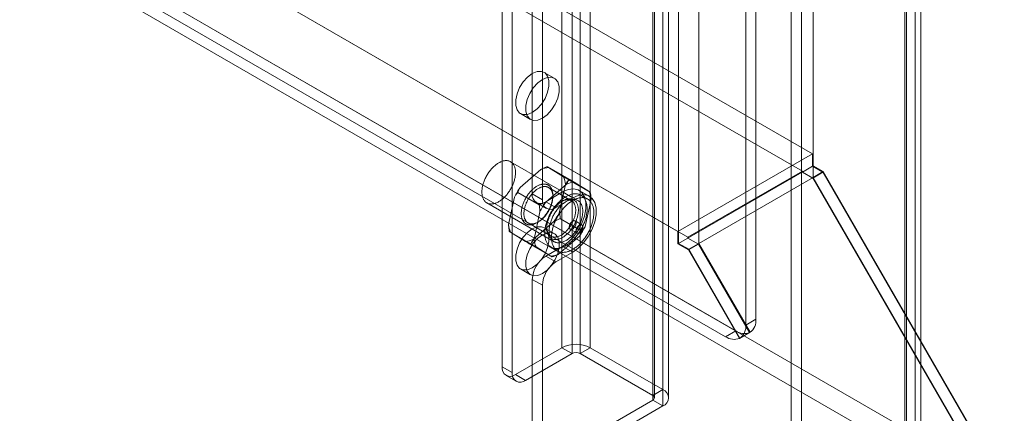
# Model space of a CAD drawing. Units: millimetres. Extents: x -245 to 3955, y -254 to 2716.
# Drawn here: x 3175 to 3257, y 1616 to 1649 of the extents above; entities that cross this region are included whole.
import ezdxf

# ---------------------------------------------------------------- set-up
doc = ezdxf.new("R2010")
doc.units = ezdxf.units.MM
doc.header["$LTSCALE"] = 2

msp = doc.modelspace()

# ---------------------------------------------------------------- linework, layer by layer
at = {"color": 7, "linetype": 'Continuous', "lineweight": 18}
for p, q in [((3249.813, 2060.597), (3249.813, 1608.652)), ((3248.965, 2060.107), (3248.965, 1608.162)), ((3249.105, 1608.139), (3249.105, 2059.738)), ((3250.305, 1608.139), (3250.305, 2059.738)), ((3248.965, 1608.116), (3248.965, 2059.369)), ((3249.813, 1607.627), (3249.813, 2058.88)), ((3241.241, 1636.416), (3241.241, 2056.445)), ((3241.241, 1635.436), (3241.241, 2055.465)), ((3236.432, 1623.516), (3236.432, 2050.73)), ((3229.927, 1629.885), (3229.927, 2049.913)), ((3231.624, 1629.885), (3231.624, 2049.913)), ((3235.584, 1623.026), (3235.584, 2050.241)), ((3220.115, 2032.653), (3220.115, 1621.117)), ((3222.491, 2032.653), (3222.491, 1621.117)), ((3220.963, 2032.164), (3220.963, 1620.627)), ((3221.642, 2032.164), (3221.642, 1620.627)), ((3228.6, 2029.126), (3228.6, 1617.59)), ((3215.08, 2028.44), (3215.08, 1619.517)), ((3227.752, 2028.637), (3227.752, 1617.1)), ((3227.752, 2028.245), (3227.752, 1616.708)), ((3227.892, 1616.904), (3227.892, 2028.441)), ((3229.092, 1616.904), (3229.092, 2028.441)), ((3215.929, 2027.951), (3215.929, 1619.027)), ((3228.6, 2027.755), (3228.6, 1616.218)), ((3217.626, 1999.21), (3217.626, 1634.052)), ((3218.474, 1998.72), (3218.474, 1633.563)), ((2992.396, 1781.051), (3241.184, 1637.429)), ((2991.547, 1779.581), (3240.336, 1635.959)), ((2981.082, 1774.52), (3229.871, 1630.897)), ((2981.931, 1774.03), (3230.719, 1630.407)), ((2976.297, 1771.727), (3257.283, 1609.518)), ((2977.914, 1770.796), (3234.735, 1622.536)), ((2975.425, 1770.271), (3256.458, 1608.035)), ((2977.066, 1770.306), (3233.887, 1622.046)), ((3239.405, 1613.681), (3239.405, 1662.954)), ((3240.253, 1614.171), (3240.253, 1663.444)), ((3219.474, 1643.785), (3218.626, 1644.275)), ((3216.626, 1640.811), (3217.474, 1640.321)), ((3241.184, 1637.429), (3229.871, 1630.897)), ((3241.184, 1637.429), (3241.184, 1636.383)), ((3221.454, 1633.498), (3215.797, 1636.764)), ((3241.241, 1636.416), (3229.927, 1629.885)), ((3241.184, 1636.383), (3240.336, 1635.894)), ((3241.184, 1636.383), (3242.066, 1635.874)), ((3242.089, 1635.926), (3241.241, 1636.416)), ((3218.355, 1636.119), (3216.601, 1634.599)), ((3220.709, 1635.301), (3218.899, 1636.346)), ((3220.256, 1635.505), (3218.998, 1636.279)), ((3240.336, 1635.959), (3230.719, 1630.407)), ((3240.336, 1635.959), (3240.336, 1635.894)), ((3240.336, 1635.894), (3241.217, 1635.385)), ((3242.066, 1635.874), (3241.217, 1635.385)), ((3242.089, 1635.926), (3241.241, 1635.436)), ((3242.066, 1635.874), (3257.283, 1609.518)), ((3257.363, 1609.472), (3242.089, 1635.926)), ((3220.505, 1634.878), (3218.751, 1633.358)), ((3219.923, 1632.556), (3220.419, 1634.85)), ((3222.504, 1634.197), (3220.694, 1635.242)), ((3222.405, 1634.264), (3221.148, 1635.038)), ((3231.624, 1629.885), (3241.241, 1635.436)), ((3241.217, 1635.385), (3256.458, 1608.987)), ((3256.514, 1608.982), (3241.241, 1635.436)), ((3218.207, 1633.131), (3216.397, 1634.176)), ((3217.626, 1634.052), (3218.474, 1633.563)), ((3218.757, 1633.399), (3220.171, 1634.216)), ((3220.918, 1633.484), (3218.995, 1634.594)), ((3219.351, 1633.807), (3219.351, 1633.938)), ((3220.171, 1634.216), (3221.02, 1633.726)), ((3222.42, 1633.864), (3221.571, 1634.354)), ((3222.28, 1633.622), (3221.714, 1633.948)), ((3213.797, 1633.299), (3219.454, 1630.034)), ((3216.121, 1633.784), (3215.625, 1631.49)), ((3217.957, 1633.32), (3218.806, 1632.83)), ((3219.606, 1632.909), (3218.757, 1633.399)), ((3219.606, 1632.909), (3221.02, 1633.726)), ((3220.171, 1633.464), (3220.058, 1633.399)), ((3222.072, 1631.315), (3222.568, 1633.609)), ((3218.271, 1632.544), (3217.775, 1630.249)), ((3217.275, 1631.615), (3219.198, 1630.505)), ((3217.689, 1630.221), (3219.442, 1631.742)), ((3218.022, 1631.635), (3218.135, 1631.701)), ((3221.797, 1630.923), (3219.986, 1631.968)), ((3221.786, 1631.459), (3221.22, 1631.786)), ((3217.499, 1629.858), (3215.689, 1630.903)), ((3215.788, 1630.835), (3217.046, 1630.062)), ((3219.474, 1630.721), (3218.626, 1631.211)), ((3218.842, 1631.292), (3218.842, 1631.162)), ((3220.82, 1631.093), (3221.386, 1630.766)), ((3229.871, 1630.897), (3229.871, 1629.852)), ((3219.294, 1628.753), (3217.484, 1629.798)), ((3219.838, 1628.98), (3221.592, 1630.501)), ((3230.719, 1630.342), (3229.871, 1629.852)), ((3229.871, 1629.852), (3230.752, 1629.343)), ((3230.776, 1629.395), (3229.927, 1629.885)), ((3230.719, 1630.407), (3230.719, 1630.342)), ((3230.719, 1630.342), (3231.601, 1629.833)), ((3231.601, 1629.833), (3230.752, 1629.343)), ((3231.624, 1629.885), (3230.776, 1629.395)), ((3231.601, 1629.833), (3235.895, 1622.395)), ((3235.935, 1622.417), (3231.624, 1629.885)), ((3217.937, 1629.594), (3219.195, 1628.821)), ((3220.171, 1629.643), (3218.757, 1628.827)), ((3219.194, 1629.583), (3219.76, 1629.257)), ((3221.02, 1629.153), (3219.606, 1628.337)), ((3220.171, 1629.643), (3221.02, 1629.153)), ((3230.752, 1629.343), (3235.046, 1621.906)), ((3235.087, 1621.928), (3230.776, 1629.395)), ((3218.757, 1628.827), (3219.606, 1628.337)), ((3216.626, 1627.746), (3217.474, 1627.256)), ((3217.626, 1626.867), (3217.626, 1612.169)), ((3218.474, 1626.377), (3217.626, 1626.867)), ((3218.474, 1626.377), (3218.474, 1611.679)), ((3236.432, 1623.516), (3235.584, 1623.026)), ((3234.735, 1622.536), (3233.887, 1622.046)), ((3235.046, 1621.906), (3235.895, 1622.395)), ((3235.935, 1622.417), (3235.087, 1621.928)), ((3216.212, 1618.864), (3220.115, 1621.117)), ((3220.115, 1621.117), (3220.963, 1620.627)), ((3221.642, 1620.627), (3222.491, 1621.117)), ((3222.491, 1621.117), (3228.6, 1617.59)), ((3217.06, 1618.374), (3220.963, 1620.627)), ((3221.642, 1620.627), (3227.752, 1617.1)), ((3215.08, 1619.517), (3215.929, 1619.027)), ((3215.412, 1618.784), (3216.26, 1618.294)), ((3217.06, 1618.374), (3216.212, 1618.864)), ((3228.6, 1617.59), (3227.752, 1617.1)), ((3227.752, 1616.708), (3218.757, 1611.516)), ((3227.752, 1616.708), (3228.6, 1616.218)), ((3228.6, 1616.218), (3219.606, 1611.026))]:
    msp.add_line(p, q, dxfattribs=at)
at = {"color": 7, "linetype": 'Continuous', "lineweight": 18, "flags": 128}
for points in [[(3217.626, 1644.176), (3218.024, 1644.34), (3218.39, 1644.358), (3218.695, 1644.23), (3218.912, 1643.964), (3219.026, 1643.584), (3219.026, 1643.119), (3218.912, 1642.607), (3218.695, 1642.091), (3218.39, 1641.611), (3218.024, 1641.206), (3217.626, 1640.91), (3217.227, 1640.746), (3216.861, 1640.728), (3216.557, 1640.857), (3216.339, 1641.122), (3216.226, 1641.503), (3216.226, 1641.967), (3216.339, 1642.479), (3216.557, 1642.996), (3216.861, 1643.476), (3217.227, 1643.88), (3217.626, 1644.176)], [(3218.474, 1643.686), (3218.873, 1643.85), (3219.239, 1643.868), (3219.543, 1643.74), (3219.761, 1643.474), (3219.874, 1643.094), (3219.874, 1642.629), (3219.761, 1642.117), (3219.543, 1641.601), (3219.239, 1641.121), (3218.873, 1640.716), (3218.474, 1640.42), (3218.076, 1640.256), (3217.71, 1640.238), (3217.406, 1640.367), (3217.188, 1640.632), (3217.075, 1641.013), (3217.075, 1641.478), (3217.188, 1641.989), (3217.406, 1642.506), (3217.71, 1642.986), (3218.076, 1643.39), (3218.474, 1643.686)], [(3216.137, 1635.283), (3216.117, 1635.205), (3216.094, 1635.127), (3216.068, 1635.049), (3216.041, 1634.971), (3216.011, 1634.893), (3215.979, 1634.816), (3215.944, 1634.739), (3215.908, 1634.662), (3215.87, 1634.586), (3215.829, 1634.51), (3215.787, 1634.436), (3215.743, 1634.363), (3215.697, 1634.291), (3215.65, 1634.22), (3215.601, 1634.151), (3215.55, 1634.084), (3215.498, 1634.018), (3215.445, 1633.954), (3215.391, 1633.892), (3215.335, 1633.832), (3215.279, 1633.774), (3215.222, 1633.719), (3215.164, 1633.666), (3215.105, 1633.615), (3215.046, 1633.567), (3214.986, 1633.522), (3214.926, 1633.48), (3214.866, 1633.44), (3214.805, 1633.403), (3214.745, 1633.369), (3214.685, 1633.339), (3214.624, 1633.311), (3214.565, 1633.286), (3214.505, 1633.265), (3214.446, 1633.247), (3214.388, 1633.232), (3214.331, 1633.221), (3214.274, 1633.212), (3214.218, 1633.207), (3214.164, 1633.206), (3214.11, 1633.208), (3214.058, 1633.213), (3214.007, 1633.221), (3213.958, 1633.233), (3213.91, 1633.248), (3213.864, 1633.266), (3213.819, 1633.287), (3213.777, 1633.312), (3213.736, 1633.34), (3213.697, 1633.371), (3213.66, 1633.405), (3213.625, 1633.442), (3213.592, 1633.481), (3213.562, 1633.524), (3213.533, 1633.569), (3213.507, 1633.617), (3213.484, 1633.668), (3213.463, 1633.721), (3213.444, 1633.777), (3213.428, 1633.835), (3213.414, 1633.895), (3213.403, 1633.957), (3213.394, 1634.021), (3213.388, 1634.087), (3213.384, 1634.154), (3213.383, 1634.223), (3213.385, 1634.294), (3213.389, 1634.366), (3213.396, 1634.439), (3213.405, 1634.514), (3213.417, 1634.589), (3213.431, 1634.665), (3213.448, 1634.742), (3213.467, 1634.819), (3213.489, 1634.897), (3213.513, 1634.975), (3213.54, 1635.053), (3213.569, 1635.131), (3213.6, 1635.209), (3213.633, 1635.286), (3213.668, 1635.363), (3213.706, 1635.439), (3213.745, 1635.515), (3213.786, 1635.59), (3213.83, 1635.664), (3213.875, 1635.736), (3213.921, 1635.808), (3213.969, 1635.878), (3214.019, 1635.946), (3214.07, 1636.013), (3214.123, 1636.078), (3214.177, 1636.141), (3214.231, 1636.201), (3214.287, 1636.26), (3214.344, 1636.317), (3214.402, 1636.371), (3214.46, 1636.423), (3214.519, 1636.472), (3214.579, 1636.519), (3214.639, 1636.563), (3214.699, 1636.604), (3214.759, 1636.642), (3214.82, 1636.677), (3214.88, 1636.71), (3214.94, 1636.739), (3215, 1636.765), (3215.06, 1636.788), (3215.119, 1636.808), (3215.178, 1636.824), (3215.235, 1636.837), (3215.292, 1636.847), (3215.349, 1636.854), (3215.404, 1636.857), (3215.458, 1636.857), (3215.511, 1636.853), (3215.562, 1636.847), (3215.612, 1636.837), (3215.661, 1636.823), (3215.708, 1636.807), (3215.753, 1636.787), (3215.797, 1636.764), (3215.839, 1636.738), (3215.879, 1636.708), (3215.917, 1636.676), (3215.953, 1636.64), (3215.986, 1636.602), (3216.018, 1636.561), (3216.047, 1636.517), (3216.075, 1636.47), (3216.099, 1636.421), (3216.122, 1636.369), (3216.142, 1636.314), (3216.159, 1636.258), (3216.174, 1636.199), (3216.187, 1636.138), (3216.197, 1636.075), (3216.204, 1636.01), (3216.209, 1635.943), (3216.211, 1635.875), (3216.211, 1635.805), (3216.208, 1635.733), (3216.203, 1635.661), (3216.195, 1635.587), (3216.184, 1635.512), (3216.171, 1635.436), (3216.155, 1635.36), (3216.137, 1635.283)], [(3218.947, 1632.601), (3218.985, 1632.668), (3219.022, 1632.736), (3219.057, 1632.805), (3219.09, 1632.874), (3219.122, 1632.943), (3219.152, 1633.013), (3219.179, 1633.084), (3219.205, 1633.154), (3219.229, 1633.225), (3219.251, 1633.295), (3219.271, 1633.365), (3219.288, 1633.435), (3219.304, 1633.504), (3219.317, 1633.573), (3219.328, 1633.641), (3219.337, 1633.709), (3219.344, 1633.775), (3219.349, 1633.841), (3219.351, 1633.905), (3219.351, 1633.968), (3219.349, 1634.03), (3219.344, 1634.09), (3219.338, 1634.149), (3219.329, 1634.206), (3219.318, 1634.261), (3219.304, 1634.315), (3219.289, 1634.366), (3219.271, 1634.416), (3219.252, 1634.463), (3219.23, 1634.508), (3219.206, 1634.551), (3219.18, 1634.592), (3219.152, 1634.63), (3219.123, 1634.666), (3219.091, 1634.699), (3219.058, 1634.73), (3219.023, 1634.758), (3218.986, 1634.783), (3218.948, 1634.806), (3218.908, 1634.826), (3218.866, 1634.843), (3218.824, 1634.857), (3218.779, 1634.869), (3218.734, 1634.878), (3218.687, 1634.883), (3218.639, 1634.886), (3218.591, 1634.886), (3218.541, 1634.883), (3218.49, 1634.877), (3218.439, 1634.868), (3218.386, 1634.857), (3218.334, 1634.842), (3218.28, 1634.825), (3218.227, 1634.805), (3218.172, 1634.782), (3218.118, 1634.757), (3218.064, 1634.729), (3218.009, 1634.698), (3217.954, 1634.664), (3217.9, 1634.628), (3217.846, 1634.59), (3217.792, 1634.549), (3217.738, 1634.506), (3217.685, 1634.461), (3217.633, 1634.413), (3217.581, 1634.364), (3217.53, 1634.312), (3217.479, 1634.259), (3217.43, 1634.203), (3217.382, 1634.146), (3217.334, 1634.087), (3217.288, 1634.027), (3217.243, 1633.965), (3217.2, 1633.902), (3217.157, 1633.838), (3217.117, 1633.772), (3217.078, 1633.706), (3217.04, 1633.638), (3217.004, 1633.57), (3216.97, 1633.501), (3216.937, 1633.432), (3216.907, 1633.362), (3216.878, 1633.292), (3216.851, 1633.221), (3216.826, 1633.151), (3216.803, 1633.08), (3216.782, 1633.01), (3216.764, 1632.94), (3216.747, 1632.871), (3216.733, 1632.801), (3216.721, 1632.733), (3216.71, 1632.665), (3216.703, 1632.598), (3216.697, 1632.532), (3216.694, 1632.467), (3216.692, 1632.404), (3216.693, 1632.341), (3216.697, 1632.28), (3216.702, 1632.221), (3216.71, 1632.163), (3216.72, 1632.107), (3216.732, 1632.052), (3216.747, 1632), (3216.763, 1631.949), (3216.782, 1631.901), (3216.803, 1631.854), (3216.825, 1631.81), (3216.85, 1631.768), (3216.877, 1631.729), (3216.906, 1631.692), (3216.936, 1631.657), (3216.969, 1631.625), (3217.003, 1631.596), (3217.039, 1631.569), (3217.076, 1631.545), (3217.116, 1631.524), (3217.156, 1631.505), (3217.198, 1631.49), (3217.242, 1631.477), (3217.287, 1631.467), (3217.333, 1631.46), (3217.38, 1631.455), (3217.428, 1631.454), (3217.478, 1631.455), (3217.528, 1631.46), (3217.579, 1631.467), (3217.631, 1631.477), (3217.684, 1631.49), (3217.737, 1631.506), (3217.79, 1631.525), (3217.844, 1631.546), (3217.898, 1631.57), (3217.953, 1631.597), (3218.007, 1631.627), (3218.062, 1631.659), (3218.116, 1631.694), (3218.171, 1631.731), (3218.225, 1631.77), (3218.279, 1631.812), (3218.332, 1631.857), (3218.385, 1631.903), (3218.437, 1631.952), (3218.488, 1632.002), (3218.539, 1632.055), (3218.589, 1632.109), (3218.638, 1632.166), (3218.686, 1632.224), (3218.732, 1632.283), (3218.778, 1632.344), (3218.822, 1632.407), (3218.865, 1632.47), (3218.907, 1632.535), (3218.947, 1632.601)], [(3218.981, 1632.584), (3218.943, 1632.521), (3218.903, 1632.459), (3218.861, 1632.398), (3218.819, 1632.338), (3218.775, 1632.28), (3218.73, 1632.223), (3218.684, 1632.168), (3218.636, 1632.115), (3218.588, 1632.063), (3218.539, 1632.014), (3218.49, 1631.966), (3218.439, 1631.921), (3218.388, 1631.878), (3218.337, 1631.837), (3218.285, 1631.798), (3218.233, 1631.762), (3218.181, 1631.728), (3218.129, 1631.697), (3218.076, 1631.668), (3218.024, 1631.642), (3217.972, 1631.619), (3217.92, 1631.599), (3217.869, 1631.581), (3217.818, 1631.566), (3217.768, 1631.554), (3217.718, 1631.545), (3217.67, 1631.539), (3217.622, 1631.535), (3217.575, 1631.535), (3217.529, 1631.537), (3217.484, 1631.543), (3217.44, 1631.551), (3217.398, 1631.562), (3217.357, 1631.576), (3217.318, 1631.593), (3217.28, 1631.613), (3217.243, 1631.635), (3217.208, 1631.66), (3217.175, 1631.688), (3217.144, 1631.718), (3217.115, 1631.751), (3217.087, 1631.787), (3217.062, 1631.825), (3217.038, 1631.865), (3217.016, 1631.908), (3216.997, 1631.952), (3216.979, 1631.999), (3216.964, 1632.048), (3216.951, 1632.099), (3216.94, 1632.152), (3216.932, 1632.207), (3216.925, 1632.263), (3216.921, 1632.321), (3216.919, 1632.38), (3216.919, 1632.441), (3216.922, 1632.502), (3216.926, 1632.565), (3216.933, 1632.629), (3216.943, 1632.694), (3216.954, 1632.76), (3216.968, 1632.826), (3216.984, 1632.893), (3217.001, 1632.96), (3217.021, 1633.027), (3217.044, 1633.095), (3217.068, 1633.162), (3217.094, 1633.23), (3217.122, 1633.297), (3217.152, 1633.364), (3217.183, 1633.43), (3217.217, 1633.496), (3217.252, 1633.561), (3217.289, 1633.625), (3217.327, 1633.689), (3217.367, 1633.751), (3217.408, 1633.812), (3217.451, 1633.871), (3217.495, 1633.93), (3217.54, 1633.986), (3217.586, 1634.041), (3217.633, 1634.095), (3217.681, 1634.146), (3217.73, 1634.196), (3217.78, 1634.243), (3217.831, 1634.289), (3217.881, 1634.332), (3217.933, 1634.373), (3217.985, 1634.412), (3218.037, 1634.448), (3218.089, 1634.482), (3218.141, 1634.513), (3218.194, 1634.542), (3218.246, 1634.567), (3218.298, 1634.591), (3218.35, 1634.611), (3218.401, 1634.629), (3218.452, 1634.644), (3218.502, 1634.656), (3218.551, 1634.665), (3218.6, 1634.671), (3218.648, 1634.674), (3218.695, 1634.675), (3218.741, 1634.672), (3218.786, 1634.667), (3218.829, 1634.659), (3218.872, 1634.648), (3218.913, 1634.634), (3218.952, 1634.617), (3218.99, 1634.597), (3219.027, 1634.575), (3219.061, 1634.55), (3219.094, 1634.522), (3219.126, 1634.491), (3219.155, 1634.458), (3219.183, 1634.423), (3219.208, 1634.385), (3219.232, 1634.345), (3219.253, 1634.302), (3219.273, 1634.257), (3219.29, 1634.21), (3219.306, 1634.161), (3219.319, 1634.11), (3219.33, 1634.058), (3219.338, 1634.003), (3219.345, 1633.947), (3219.349, 1633.889), (3219.351, 1633.83), (3219.351, 1633.769), (3219.348, 1633.707), (3219.343, 1633.644), (3219.336, 1633.58), (3219.327, 1633.516), (3219.316, 1633.45), (3219.302, 1633.384), (3219.286, 1633.317), (3219.268, 1633.25), (3219.248, 1633.183), (3219.226, 1633.115), (3219.202, 1633.047), (3219.176, 1632.98), (3219.148, 1632.913), (3219.118, 1632.846), (3219.086, 1632.779), (3219.053, 1632.714), (3219.018, 1632.649), (3218.981, 1632.584)], [(3222.143, 1632.082), (3222.12, 1631.996), (3222.095, 1631.909), (3222.067, 1631.822), (3222.037, 1631.735), (3222.005, 1631.648), (3221.971, 1631.561), (3221.934, 1631.475), (3221.896, 1631.389), (3221.855, 1631.303), (3221.812, 1631.218), (3221.768, 1631.134), (3221.721, 1631.051), (3221.673, 1630.968), (3221.623, 1630.887), (3221.571, 1630.807), (3221.518, 1630.729), (3221.463, 1630.652), (3221.407, 1630.577), (3221.349, 1630.503), (3221.29, 1630.431), (3221.23, 1630.361), (3221.169, 1630.293), (3221.106, 1630.227), (3221.043, 1630.164), (3220.979, 1630.102), (3220.914, 1630.044), (3220.849, 1629.987), (3220.783, 1629.933), (3220.716, 1629.882), (3220.649, 1629.833), (3220.582, 1629.787), (3220.515, 1629.744), (3220.447, 1629.704), (3220.38, 1629.667), (3220.313, 1629.633), (3220.245, 1629.602), (3220.179, 1629.574), (3220.112, 1629.549), (3220.046, 1629.527), (3219.981, 1629.509), (3219.916, 1629.494), (3219.852, 1629.482), (3219.789, 1629.473), (3219.727, 1629.468), (3219.666, 1629.465), (3219.606, 1629.467), (3219.548, 1629.471), (3219.49, 1629.479), (3219.434, 1629.49), (3219.38, 1629.504), (3219.327, 1629.522), (3219.275, 1629.542), (3219.226, 1629.566), (3219.178, 1629.593), (3219.131, 1629.624), (3219.087, 1629.657), (3219.045, 1629.693), (3219.005, 1629.732), (3218.966, 1629.775), (3218.93, 1629.82), (3218.897, 1629.867), (3218.865, 1629.918), (3218.836, 1629.971), (3218.809, 1630.027), (3218.784, 1630.085), (3218.762, 1630.146), (3218.742, 1630.209), (3218.724, 1630.274), (3218.709, 1630.341), (3218.697, 1630.411), (3218.687, 1630.482), (3218.68, 1630.555), (3218.675, 1630.63), (3218.673, 1630.706), (3218.673, 1630.784), (3218.676, 1630.864), (3218.681, 1630.945), (3218.689, 1631.026), (3218.699, 1631.109), (3218.712, 1631.193), (3218.728, 1631.278), (3218.746, 1631.363), (3218.766, 1631.449), (3218.789, 1631.536), (3218.814, 1631.623), (3218.841, 1631.71), (3218.871, 1631.797), (3218.903, 1631.884), (3218.938, 1631.971), (3218.974, 1632.057), (3219.013, 1632.143), (3219.053, 1632.229), (3219.096, 1632.314), (3219.141, 1632.398), (3219.187, 1632.481), (3219.235, 1632.564), (3219.286, 1632.645), (3219.337, 1632.724), (3219.391, 1632.803), (3219.446, 1632.88), (3219.502, 1632.955), (3219.559, 1633.029), (3219.618, 1633.101), (3219.679, 1633.171), (3219.74, 1633.239), (3219.802, 1633.304), (3219.865, 1633.368), (3219.929, 1633.429), (3219.994, 1633.488), (3220.06, 1633.545), (3220.126, 1633.599), (3220.192, 1633.65), (3220.259, 1633.699), (3220.326, 1633.744), (3220.394, 1633.787), (3220.461, 1633.828), (3220.529, 1633.865), (3220.596, 1633.899), (3220.663, 1633.93), (3220.73, 1633.958), (3220.796, 1633.983), (3220.862, 1634.004), (3220.927, 1634.023), (3220.992, 1634.038), (3221.056, 1634.05), (3221.119, 1634.059), (3221.181, 1634.064), (3221.242, 1634.066), (3221.302, 1634.065), (3221.361, 1634.061), (3221.418, 1634.053), (3221.474, 1634.042), (3221.529, 1634.028), (3221.582, 1634.01), (3221.633, 1633.989), (3221.683, 1633.966), (3221.731, 1633.938), (3221.777, 1633.908), (3221.821, 1633.875), (3221.864, 1633.839), (3221.904, 1633.799), (3221.942, 1633.757), (3221.978, 1633.712), (3222.012, 1633.664), (3222.043, 1633.614), (3222.073, 1633.561), (3222.1, 1633.505), (3222.125, 1633.447), (3222.147, 1633.386), (3222.167, 1633.323), (3222.184, 1633.258), (3222.199, 1633.191), (3222.211, 1633.121), (3222.221, 1633.05), (3222.229, 1632.977), (3222.234, 1632.902), (3222.236, 1632.826), (3222.236, 1632.747), (3222.233, 1632.668), (3222.227, 1632.587), (3222.22, 1632.505), (3222.209, 1632.422), (3222.196, 1632.339), (3222.181, 1632.254), (3222.163, 1632.168), (3222.143, 1632.082)], [(3220.171, 1634.216), (3220.645, 1634.423), (3221.091, 1634.485), (3221.484, 1634.398), (3221.801, 1634.169), (3222.023, 1633.809), (3222.137, 1633.339), (3222.137, 1632.788), (3222.023, 1632.187), (3221.801, 1631.571), (3221.484, 1630.976), (3221.091, 1630.436), (3220.645, 1629.983), (3220.171, 1629.643)], [(3221.02, 1633.726), (3221.494, 1633.933), (3221.94, 1633.995), (3222.333, 1633.909), (3222.649, 1633.679), (3222.871, 1633.319), (3222.985, 1632.85), (3222.985, 1632.298), (3222.871, 1631.697), (3222.649, 1631.081), (3222.333, 1630.486), (3221.94, 1629.946), (3221.494, 1629.493), (3221.02, 1629.153)], [(3221.096, 1631.36), (3221.056, 1631.294), (3221.015, 1631.229), (3220.972, 1631.166), (3220.928, 1631.103), (3220.882, 1631.042), (3220.835, 1630.983), (3220.787, 1630.925), (3220.739, 1630.868), (3220.689, 1630.814), (3220.638, 1630.761), (3220.587, 1630.711), (3220.534, 1630.662), (3220.482, 1630.616), (3220.428, 1630.571), (3220.374, 1630.529), (3220.32, 1630.49), (3220.266, 1630.453), (3220.211, 1630.418), (3220.157, 1630.386), (3220.102, 1630.356), (3220.048, 1630.329), (3219.994, 1630.305), (3219.94, 1630.284), (3219.886, 1630.265), (3219.833, 1630.249), (3219.781, 1630.236), (3219.729, 1630.226), (3219.678, 1630.219), (3219.627, 1630.215), (3219.578, 1630.213), (3219.53, 1630.214), (3219.482, 1630.219), (3219.436, 1630.226), (3219.392, 1630.236), (3219.348, 1630.249), (3219.306, 1630.264), (3219.265, 1630.283), (3219.226, 1630.304), (3219.188, 1630.328), (3219.152, 1630.355), (3219.118, 1630.384), (3219.086, 1630.416), (3219.055, 1630.451), (3219.027, 1630.488), (3219, 1630.527), (3218.975, 1630.569), (3218.952, 1630.613), (3218.931, 1630.66), (3218.913, 1630.708), (3218.896, 1630.759), (3218.882, 1630.811), (3218.87, 1630.866), (3218.86, 1630.922), (3218.852, 1630.98), (3218.846, 1631.039), (3218.843, 1631.1), (3218.842, 1631.163), (3218.843, 1631.226), (3218.847, 1631.291), (3218.852, 1631.357), (3218.86, 1631.424), (3218.87, 1631.492), (3218.882, 1631.56), (3218.897, 1631.63), (3218.913, 1631.699), (3218.932, 1631.769), (3218.953, 1631.84), (3218.976, 1631.91), (3219.001, 1631.98), (3219.027, 1632.051), (3219.056, 1632.121), (3219.087, 1632.191), (3219.119, 1632.26), (3219.154, 1632.329), (3219.19, 1632.397), (3219.227, 1632.465), (3219.266, 1632.531), (3219.307, 1632.597), (3219.349, 1632.661), (3219.393, 1632.724), (3219.438, 1632.786), (3219.484, 1632.846), (3219.531, 1632.905), (3219.58, 1632.962), (3219.629, 1633.018), (3219.679, 1633.071), (3219.73, 1633.123), (3219.782, 1633.172), (3219.835, 1633.22), (3219.888, 1633.265), (3219.941, 1633.308), (3219.995, 1633.349), (3220.05, 1633.388), (3220.104, 1633.423), (3220.159, 1633.457), (3220.213, 1633.488), (3220.268, 1633.516), (3220.322, 1633.541), (3220.376, 1633.564), (3220.43, 1633.584), (3220.483, 1633.601), (3220.536, 1633.616), (3220.588, 1633.628), (3220.64, 1633.636), (3220.69, 1633.642), (3220.74, 1633.645), (3220.789, 1633.645), (3220.837, 1633.642), (3220.883, 1633.637), (3220.929, 1633.628), (3220.973, 1633.617), (3221.016, 1633.602), (3221.057, 1633.585), (3221.097, 1633.565), (3221.136, 1633.543), (3221.173, 1633.517), (3221.208, 1633.489), (3221.241, 1633.458), (3221.272, 1633.425), (3221.302, 1633.389), (3221.33, 1633.351), (3221.356, 1633.31), (3221.379, 1633.267), (3221.401, 1633.222), (3221.421, 1633.175), (3221.438, 1633.125), (3221.454, 1633.074), (3221.467, 1633.02), (3221.478, 1632.965), (3221.487, 1632.908), (3221.494, 1632.849), (3221.498, 1632.789), (3221.5, 1632.727), (3221.5, 1632.664), (3221.498, 1632.6), (3221.494, 1632.534), (3221.487, 1632.468), (3221.478, 1632.4), (3221.467, 1632.332), (3221.453, 1632.264), (3221.438, 1632.194), (3221.42, 1632.124), (3221.401, 1632.054), (3221.379, 1631.984), (3221.355, 1631.913), (3221.329, 1631.843), (3221.301, 1631.773), (3221.271, 1631.702), (3221.24, 1631.633), (3221.207, 1631.564), (3221.171, 1631.495), (3221.135, 1631.427), (3221.096, 1631.36)], [(3220.904, 1631.474), (3220.941, 1631.538), (3220.976, 1631.603), (3221.01, 1631.669), (3221.041, 1631.736), (3221.071, 1631.802), (3221.099, 1631.87), (3221.125, 1631.937), (3221.15, 1632.005), (3221.172, 1632.072), (3221.192, 1632.14), (3221.21, 1632.207), (3221.225, 1632.273), (3221.239, 1632.34), (3221.25, 1632.405), (3221.26, 1632.47), (3221.267, 1632.534), (3221.272, 1632.597), (3221.274, 1632.659), (3221.274, 1632.719), (3221.272, 1632.779), (3221.268, 1632.836), (3221.262, 1632.893), (3221.253, 1632.947), (3221.242, 1633), (3221.229, 1633.051), (3221.214, 1633.1), (3221.196, 1633.147), (3221.177, 1633.192), (3221.155, 1633.234), (3221.132, 1633.275), (3221.106, 1633.313), (3221.078, 1633.348), (3221.049, 1633.381), (3221.018, 1633.412), (3220.985, 1633.439), (3220.95, 1633.464), (3220.914, 1633.487), (3220.876, 1633.506), (3220.836, 1633.523), (3220.795, 1633.537), (3220.753, 1633.548), (3220.709, 1633.557), (3220.664, 1633.562), (3220.618, 1633.565), (3220.571, 1633.564), (3220.524, 1633.561), (3220.475, 1633.555), (3220.425, 1633.545), (3220.375, 1633.533), (3220.324, 1633.519), (3220.273, 1633.501), (3220.221, 1633.48), (3220.169, 1633.457), (3220.117, 1633.431), (3220.065, 1633.403), (3220.012, 1633.371), (3219.96, 1633.338), (3219.908, 1633.302), (3219.856, 1633.263), (3219.805, 1633.222), (3219.754, 1633.179), (3219.703, 1633.133), (3219.654, 1633.086), (3219.605, 1633.036), (3219.557, 1632.984), (3219.509, 1632.931), (3219.463, 1632.876), (3219.418, 1632.819), (3219.374, 1632.761), (3219.332, 1632.701), (3219.29, 1632.64), (3219.25, 1632.578), (3219.212, 1632.515), (3219.175, 1632.451), (3219.14, 1632.386), (3219.107, 1632.32), (3219.075, 1632.254), (3219.045, 1632.187), (3219.017, 1632.119), (3218.991, 1632.052), (3218.967, 1631.984), (3218.945, 1631.917), (3218.925, 1631.849), (3218.907, 1631.782), (3218.891, 1631.716), (3218.877, 1631.649), (3218.866, 1631.584), (3218.857, 1631.519), (3218.85, 1631.455), (3218.845, 1631.392), (3218.842, 1631.33), (3218.842, 1631.27), (3218.844, 1631.21), (3218.848, 1631.153), (3218.855, 1631.096), (3218.864, 1631.042), (3218.874, 1630.989), (3218.888, 1630.938), (3218.903, 1630.889), (3218.92, 1630.842), (3218.94, 1630.797), (3218.961, 1630.755), (3218.985, 1630.714), (3219.011, 1630.676), (3219.038, 1630.641), (3219.067, 1630.608), (3219.099, 1630.578), (3219.132, 1630.55), (3219.167, 1630.525), (3219.203, 1630.502), (3219.241, 1630.483), (3219.28, 1630.466), (3219.321, 1630.452), (3219.364, 1630.441), (3219.407, 1630.432), (3219.452, 1630.427), (3219.498, 1630.425), (3219.545, 1630.425), (3219.593, 1630.428), (3219.642, 1630.435), (3219.691, 1630.444), (3219.741, 1630.456), (3219.792, 1630.471), (3219.844, 1630.488), (3219.895, 1630.509), (3219.947, 1630.532), (3220, 1630.558), (3220.052, 1630.586), (3220.104, 1630.618), (3220.156, 1630.651), (3220.208, 1630.688), (3220.26, 1630.726), (3220.312, 1630.767), (3220.363, 1630.81), (3220.413, 1630.856), (3220.463, 1630.904), (3220.512, 1630.953), (3220.56, 1631.005), (3220.607, 1631.058), (3220.653, 1631.113), (3220.698, 1631.17), (3220.742, 1631.228), (3220.785, 1631.288), (3220.826, 1631.349), (3220.866, 1631.411), (3220.904, 1631.474)], [(3221.794, 1632.017), (3221.774, 1631.94), (3221.751, 1631.862), (3221.725, 1631.784), (3221.698, 1631.706), (3221.668, 1631.628), (3221.636, 1631.55), (3221.601, 1631.473), (3221.565, 1631.396), (3221.526, 1631.32), (3221.486, 1631.245), (3221.444, 1631.171), (3221.4, 1631.097), (3221.354, 1631.025), (3221.306, 1630.955), (3221.257, 1630.886), (3221.207, 1630.818), (3221.155, 1630.752), (3221.102, 1630.688), (3221.048, 1630.626), (3220.992, 1630.566), (3220.936, 1630.509), (3220.879, 1630.453), (3220.821, 1630.4), (3220.762, 1630.35), (3220.703, 1630.302), (3220.643, 1630.256), (3220.583, 1630.214), (3220.523, 1630.174), (3220.462, 1630.138), (3220.402, 1630.104), (3220.341, 1630.073), (3220.281, 1630.045), (3220.222, 1630.021), (3220.162, 1629.999), (3220.103, 1629.981), (3220.045, 1629.966), (3219.988, 1629.955), (3219.931, 1629.947), (3219.875, 1629.942), (3219.821, 1629.94), (3219.767, 1629.942), (3219.715, 1629.947), (3219.664, 1629.955), (3219.615, 1629.967), (3219.567, 1629.982), (3219.521, 1630), (3219.476, 1630.022), (3219.433, 1630.046), (3219.393, 1630.074), (3219.354, 1630.105), (3219.317, 1630.139), (3219.282, 1630.176), (3219.249, 1630.216), (3219.219, 1630.258), (3219.19, 1630.304), (3219.164, 1630.352), (3219.141, 1630.402), (3219.12, 1630.456), (3219.101, 1630.511), (3219.084, 1630.569), (3219.071, 1630.629), (3219.059, 1630.691), (3219.051, 1630.755), (3219.045, 1630.821), (3219.041, 1630.889), (3219.04, 1630.958), (3219.042, 1631.028), (3219.046, 1631.1), (3219.053, 1631.174), (3219.062, 1631.248), (3219.074, 1631.323), (3219.088, 1631.399), (3219.105, 1631.476), (3219.124, 1631.553), (3219.146, 1631.631), (3219.17, 1631.709), (3219.197, 1631.787), (3219.225, 1631.865), (3219.257, 1631.943), (3219.29, 1632.02), (3219.325, 1632.097), (3219.363, 1632.174), (3219.402, 1632.25), (3219.443, 1632.324), (3219.486, 1632.398), (3219.531, 1632.471), (3219.578, 1632.542), (3219.626, 1632.612), (3219.676, 1632.68), (3219.727, 1632.747), (3219.78, 1632.812), (3219.833, 1632.875), (3219.888, 1632.936), (3219.944, 1632.995), (3220.001, 1633.051), (3220.059, 1633.105), (3220.117, 1633.157), (3220.176, 1633.207), (3220.236, 1633.253), (3220.295, 1633.297), (3220.356, 1633.338), (3220.416, 1633.376), (3220.476, 1633.412), (3220.537, 1633.444), (3220.597, 1633.473), (3220.657, 1633.499), (3220.717, 1633.522), (3220.776, 1633.542), (3220.834, 1633.558), (3220.892, 1633.572), (3220.949, 1633.581), (3221.005, 1633.588), (3221.061, 1633.591), (3221.115, 1633.591), (3221.167, 1633.588), (3221.219, 1633.581), (3221.269, 1633.571), (3221.318, 1633.558), (3221.365, 1633.541), (3221.41, 1633.521), (3221.454, 1633.498), (3221.496, 1633.472), (3221.536, 1633.443), (3221.574, 1633.41), (3221.61, 1633.375), (3221.643, 1633.336), (3221.675, 1633.295), (3221.704, 1633.251), (3221.731, 1633.204), (3221.756, 1633.155), (3221.779, 1633.103), (3221.799, 1633.049), (3221.816, 1632.992), (3221.831, 1632.933), (3221.844, 1632.872), (3221.854, 1632.809), (3221.861, 1632.744), (3221.866, 1632.677), (3221.868, 1632.609), (3221.868, 1632.539), (3221.865, 1632.468), (3221.86, 1632.395), (3221.852, 1632.321), (3221.841, 1632.246), (3221.828, 1632.171), (3221.812, 1632.094), (3221.794, 1632.017)], [(3222.708, 1631.756), (3222.685, 1631.669), (3222.66, 1631.583), (3222.633, 1631.496), (3222.603, 1631.409), (3222.571, 1631.322), (3222.537, 1631.235), (3222.5, 1631.148), (3222.461, 1631.062), (3222.421, 1630.976), (3222.378, 1630.891), (3222.333, 1630.807), (3222.287, 1630.724), (3222.239, 1630.642), (3222.189, 1630.561), (3222.137, 1630.481), (3222.083, 1630.402), (3222.029, 1630.325), (3221.972, 1630.25), (3221.915, 1630.176), (3221.856, 1630.105), (3221.796, 1630.035), (3221.734, 1629.967), (3221.672, 1629.901), (3221.609, 1629.837), (3221.545, 1629.776), (3221.48, 1629.717), (3221.414, 1629.661), (3221.348, 1629.607), (3221.282, 1629.555), (3221.215, 1629.507), (3221.148, 1629.461), (3221.08, 1629.418), (3221.013, 1629.378), (3220.946, 1629.341), (3220.878, 1629.306), (3220.811, 1629.275), (3220.744, 1629.247), (3220.678, 1629.223), (3220.612, 1629.201), (3220.547, 1629.182), (3220.482, 1629.167), (3220.418, 1629.155), (3220.355, 1629.146), (3220.293, 1629.141), (3220.232, 1629.139), (3220.172, 1629.14), (3220.113, 1629.145), (3220.056, 1629.152), (3220, 1629.163), (3219.945, 1629.178), (3219.892, 1629.195), (3219.841, 1629.216), (3219.791, 1629.24), (3219.743, 1629.267), (3219.697, 1629.297), (3219.653, 1629.33), (3219.611, 1629.367), (3219.57, 1629.406), (3219.532, 1629.448), (3219.496, 1629.493), (3219.462, 1629.541), (3219.431, 1629.591), (3219.401, 1629.645), (3219.374, 1629.7), (3219.35, 1629.758), (3219.327, 1629.819), (3219.307, 1629.882), (3219.29, 1629.947), (3219.275, 1630.015), (3219.263, 1630.084), (3219.253, 1630.155), (3219.245, 1630.228), (3219.24, 1630.303), (3219.238, 1630.38), (3219.238, 1630.458), (3219.241, 1630.537), (3219.247, 1630.618), (3219.255, 1630.7), (3219.265, 1630.783), (3219.278, 1630.867), (3219.293, 1630.952), (3219.311, 1631.037), (3219.332, 1631.123), (3219.354, 1631.209), (3219.38, 1631.296), (3219.407, 1631.383), (3219.437, 1631.47), (3219.469, 1631.557), (3219.503, 1631.644), (3219.54, 1631.731), (3219.578, 1631.817), (3219.619, 1631.902), (3219.662, 1631.987), (3219.706, 1632.072), (3219.753, 1632.155), (3219.801, 1632.237), (3219.851, 1632.318), (3219.903, 1632.398), (3219.956, 1632.476), (3220.011, 1632.553), (3220.067, 1632.629), (3220.125, 1632.702), (3220.184, 1632.774), (3220.244, 1632.844), (3220.306, 1632.912), (3220.368, 1632.978), (3220.431, 1633.042), (3220.495, 1633.103), (3220.56, 1633.162), (3220.625, 1633.218), (3220.691, 1633.272), (3220.758, 1633.323), (3220.825, 1633.372), (3220.892, 1633.418), (3220.959, 1633.461), (3221.027, 1633.501), (3221.094, 1633.538), (3221.162, 1633.572), (3221.229, 1633.603), (3221.295, 1633.631), (3221.362, 1633.656), (3221.428, 1633.678), (3221.493, 1633.696), (3221.558, 1633.712), (3221.622, 1633.724), (3221.685, 1633.732), (3221.747, 1633.738), (3221.808, 1633.74), (3221.868, 1633.739), (3221.927, 1633.734), (3221.984, 1633.726), (3222.04, 1633.715), (3222.094, 1633.701), (3222.148, 1633.684), (3222.199, 1633.663), (3222.249, 1633.639), (3222.297, 1633.612), (3222.343, 1633.582), (3222.387, 1633.548), (3222.429, 1633.512), (3222.469, 1633.473), (3222.508, 1633.431), (3222.544, 1633.386), (3222.578, 1633.338), (3222.609, 1633.287), (3222.639, 1633.234), (3222.666, 1633.179), (3222.69, 1633.12), (3222.713, 1633.06), (3222.732, 1632.997), (3222.75, 1632.931), (3222.765, 1632.864), (3222.777, 1632.795), (3222.787, 1632.723), (3222.794, 1632.65), (3222.799, 1632.575), (3222.802, 1632.499), (3222.801, 1632.421), (3222.799, 1632.341), (3222.793, 1632.261), (3222.785, 1632.179), (3222.775, 1632.096), (3222.762, 1632.012), (3222.746, 1631.927), (3222.729, 1631.842), (3222.708, 1631.756)], [(3221.288, 1631.49), (3221.295, 1631.524), (3221.3, 1631.557), (3221.303, 1631.589), (3221.302, 1631.62), (3221.3, 1631.65), (3221.294, 1631.677), (3221.286, 1631.702), (3221.276, 1631.725), (3221.264, 1631.746), (3221.249, 1631.763), (3221.232, 1631.778), (3221.214, 1631.789), (3221.193, 1631.798), (3221.171, 1631.803), (3221.148, 1631.805), (3221.123, 1631.803), (3221.098, 1631.798), (3221.071, 1631.79), (3221.045, 1631.779), (3221.018, 1631.765), (3220.991, 1631.748), (3220.964, 1631.727), (3220.938, 1631.705), (3220.913, 1631.68), (3220.888, 1631.653), (3220.865, 1631.623), (3220.843, 1631.593), (3220.823, 1631.56), (3220.805, 1631.527), (3220.788, 1631.493), (3220.774, 1631.459), (3220.762, 1631.424), (3220.752, 1631.389), (3220.745, 1631.355), (3220.74, 1631.322), (3220.737, 1631.289), (3220.737, 1631.258), (3220.74, 1631.229), (3220.746, 1631.202), (3220.753, 1631.176), (3220.764, 1631.153), (3220.776, 1631.133), (3220.791, 1631.116), (3220.808, 1631.101), (3220.826, 1631.09), (3220.847, 1631.081), (3220.869, 1631.076), (3220.892, 1631.074), (3220.917, 1631.076), (3220.942, 1631.08), (3220.968, 1631.089), (3220.995, 1631.1), (3221.022, 1631.114), (3221.049, 1631.131), (3221.076, 1631.151), (3221.102, 1631.174), (3221.127, 1631.199), (3221.151, 1631.226), (3221.175, 1631.255), (3221.196, 1631.286), (3221.217, 1631.318), (3221.235, 1631.352), (3221.252, 1631.386), (3221.266, 1631.42), (3221.278, 1631.455), (3221.288, 1631.49)], [(3221.318, 1631.063), (3221.31, 1631.028), (3221.305, 1630.995), (3221.303, 1630.963), (3221.303, 1630.932), (3221.306, 1630.902), (3221.311, 1630.875), (3221.319, 1630.85), (3221.329, 1630.827), (3221.342, 1630.807), (3221.356, 1630.789), (3221.373, 1630.774), (3221.392, 1630.763), (3221.412, 1630.755), (3221.434, 1630.749), (3221.458, 1630.748), (3221.482, 1630.749), (3221.508, 1630.754), (3221.534, 1630.762), (3221.561, 1630.773), (3221.588, 1630.787), (3221.615, 1630.805), (3221.641, 1630.825), (3221.667, 1630.847), (3221.693, 1630.872), (3221.717, 1630.9), (3221.74, 1630.929), (3221.762, 1630.96), (3221.782, 1630.992), (3221.801, 1631.025), (3221.817, 1631.059), (3221.832, 1631.094), (3221.844, 1631.128), (3221.854, 1631.163), (3221.861, 1631.197), (3221.866, 1631.231), (3221.868, 1631.263), (3221.868, 1631.294), (3221.865, 1631.323), (3221.86, 1631.351), (3221.852, 1631.376), (3221.842, 1631.399), (3221.829, 1631.419), (3221.815, 1631.437), (3221.798, 1631.451), (3221.779, 1631.463), (3221.759, 1631.471), (3221.737, 1631.476), (3221.713, 1631.478), (3221.689, 1631.476), (3221.663, 1631.472), (3221.637, 1631.464), (3221.61, 1631.452), (3221.583, 1631.438), (3221.557, 1631.421), (3221.53, 1631.401), (3221.504, 1631.378), (3221.478, 1631.353), (3221.454, 1631.326), (3221.431, 1631.297), (3221.409, 1631.266), (3221.389, 1631.234), (3221.37, 1631.201), (3221.354, 1631.167), (3221.34, 1631.132), (3221.327, 1631.097), (3221.318, 1631.063)], [(3217.626, 1631.111), (3218.024, 1631.275), (3218.39, 1631.294), (3218.695, 1631.165), (3218.912, 1630.899), (3219.026, 1630.519), (3219.026, 1630.054), (3218.912, 1629.543), (3218.695, 1629.026), (3218.39, 1628.546), (3218.024, 1628.141), (3217.626, 1627.845), (3217.227, 1627.681), (3216.861, 1627.663), (3216.557, 1627.792), (3216.339, 1628.057), (3216.226, 1628.438), (3216.226, 1628.903), (3216.339, 1629.414), (3216.557, 1629.931), (3216.861, 1630.411), (3217.227, 1630.815), (3217.626, 1631.111)], [(3218.474, 1630.622), (3218.873, 1630.786), (3219.239, 1630.804), (3219.543, 1630.675), (3219.761, 1630.41), (3219.874, 1630.029), (3219.874, 1629.564), (3219.761, 1629.053), (3219.543, 1628.536), (3219.239, 1628.056), (3218.873, 1627.652), (3218.474, 1627.355), (3218.076, 1627.192), (3217.71, 1627.173), (3217.406, 1627.302), (3217.188, 1627.568), (3217.075, 1627.948), (3217.075, 1628.413), (3217.188, 1628.924), (3217.406, 1629.441), (3217.71, 1629.921), (3218.076, 1630.325), (3218.474, 1630.622)]]:
    msp.add_lwpolyline(points, dxfattribs=at)
at = {"color": 7, "linetype": 'Continuous', "lineweight": 18}
for centre, radius, start, end in [((3219.158, 1634.259), 2.026, 94.51803, 113.33343), ((3218.273, 1634.665), 2.154, 4.93539, 22.96189), ((3221.307, 1633.018), 2.026, 94.51803, 113.33343), ((3221.409, 1631.215), 5.879, 144.85814, 154.08168), ((3218.316, 1633.941), 0.699, 170.78596, 309.20329), ((3220.422, 1633.424), 2.154, 4.93539, 22.96189), ((3223.558, 1629.974), 5.879, 144.85814, 154.08168), ((3219.164, 1633.451), 0.699, 170.78596, 309.20329), ((3214.635, 1635.126), 5.879, 324.85814, 334.08168), ((3217.771, 1631.676), 2.154, 184.93539, 202.96189), ((3216.784, 1633.885), 5.879, 324.85814, 334.08168), ((3216.886, 1632.082), 2.026, 274.51803, 293.33343), ((3219.92, 1630.435), 2.154, 184.93539, 202.96189), ((3219.036, 1630.841), 2.026, 274.51803, 293.33343), ((3220.082, 1626.755), 2.459, 122.60548, 177.39452), ((3220.931, 1626.265), 2.459, 122.60548, 177.39452), ((3235.231, 1623.398), 1.207, 305.69804, 5.62038), ((3235.446, 1623.546), 1.235, 234.85574, 291.3041), ((3234.382, 1622.908), 1.207, 305.69804, 5.62038), ((3234.598, 1623.056), 1.235, 234.85574, 291.3041), ((3221.303, 1618.824), 2.582, 62.60967, 117.39033), ((3221.303, 1619.972), 0.738, 62.60967, 117.39033), ((3215.77, 1619.405), 0.699, 170.78596, 309.20329), ((3216.618, 1618.915), 0.699, 170.78596, 309.20329), ((3228.34, 1616.904), 0.734, 290.78342, 69.21658), ((3227.677, 1616.904), 0.21, 290.78342, 69.21658)]:
    msp.add_arc(centre, radius, start, end, dxfattribs=at)
for points, knots in [([(3218.899, 1636.346), (3218.853, 1636.328), (3218.761, 1636.293), (3218.624, 1636.238), (3218.489, 1636.18), (3218.4, 1636.14), (3218.355, 1636.119)], [0, 0, 0, 0, 0.249604, 0.499346, 0.749574, 1, 1, 1, 1]), ([(3218.998, 1636.279), (3218.988, 1636.285), (3218.967, 1636.299), (3218.942, 1636.316), (3218.918, 1636.332), (3218.906, 1636.341), (3218.899, 1636.346)], [0, 0, 0, 0, 0.249538, 0.499282, 0.749567, 1, 1, 1, 1]), ([(3220.694, 1635.242), (3220.645, 1635.271), (3220.545, 1635.331), (3220.399, 1635.419), (3220.304, 1635.476), (3220.256, 1635.505)], [0, 0, 0, 0, 0.329751, 0.664654, 1, 1, 1, 1]), ([(3220.419, 1634.85), (3220.429, 1634.866), (3220.458, 1634.913), (3220.507, 1634.988), (3220.588, 1635.104), (3220.652, 1635.187), (3220.694, 1635.242)], [0, 0, 0, 0, 0.11721, 0.337611, 0.558146, 1, 1, 1, 1]), ([(3220.505, 1634.878), (3220.514, 1634.895), (3220.54, 1634.942), (3220.581, 1635.02), (3220.642, 1635.144), (3220.682, 1635.238), (3220.709, 1635.301)], [0, 0, 0, 0, 0.11721, 0.337611, 0.558146, 1, 1, 1, 1]), ([(3220.709, 1635.301), (3220.759, 1635.271), (3220.858, 1635.212), (3221.005, 1635.124), (3221.1, 1635.066), (3221.148, 1635.038)], [0, 0, 0, 0, 0.329751, 0.664654, 1, 1, 1, 1]), ([(3216.397, 1634.176), (3216.372, 1634.145), (3216.324, 1634.083), (3216.254, 1633.987), (3216.186, 1633.888), (3216.143, 1633.819), (3216.121, 1633.784)], [0, 0, 0, 0, 0.249604, 0.499346, 0.749574, 1, 1, 1, 1]), ([(3216.601, 1634.599), (3216.592, 1634.582), (3216.566, 1634.535), (3216.525, 1634.457), (3216.464, 1634.333), (3216.424, 1634.239), (3216.397, 1634.176)], [0, 0, 0, 0, 0.11721, 0.337611, 0.558146, 1, 1, 1, 1]), ([(3222.405, 1634.264), (3222.416, 1634.257), (3222.436, 1634.244), (3222.462, 1634.226), (3222.485, 1634.21), (3222.498, 1634.201), (3222.504, 1634.197)], [0, 0, 0, 0, 0.249538, 0.499282, 0.749567, 1, 1, 1, 1]), ([(3222.504, 1634.197), (3222.511, 1634.148), (3222.525, 1634.05), (3222.542, 1633.903), (3222.557, 1633.756), (3222.564, 1633.658), (3222.568, 1633.609)], [0, 0, 0, 0, 0.249604, 0.499346, 0.749574, 1, 1, 1, 1]), ([(3218.207, 1633.131), (3218.253, 1633.149), (3218.345, 1633.184), (3218.482, 1633.239), (3218.617, 1633.297), (3218.706, 1633.338), (3218.751, 1633.358)], [0, 0, 0, 0, 0.249604, 0.499346, 0.749574, 1, 1, 1, 1]), ([(3218.271, 1632.544), (3218.269, 1632.566), (3218.264, 1632.632), (3218.254, 1632.742), (3218.236, 1632.915), (3218.219, 1633.045), (3218.207, 1633.131)], [0, 0, 0, 0, 0.11721, 0.337611, 0.558146, 1, 1, 1, 1]), ([(3219.986, 1631.968), (3219.98, 1632.017), (3219.966, 1632.115), (3219.948, 1632.262), (3219.934, 1632.409), (3219.926, 1632.507), (3219.923, 1632.556)], [0, 0, 0, 0, 0.249604, 0.499346, 0.749574, 1, 1, 1, 1]), ([(3215.625, 1631.49), (3215.627, 1631.467), (3215.631, 1631.401), (3215.641, 1631.292), (3215.659, 1631.119), (3215.677, 1630.989), (3215.689, 1630.903)], [0, 0, 0, 0, 0.11721, 0.337611, 0.558146, 1, 1, 1, 1]), ([(3219.442, 1631.742), (3219.463, 1631.751), (3219.523, 1631.779), (3219.623, 1631.823), (3219.783, 1631.89), (3219.905, 1631.937), (3219.986, 1631.968)], [0, 0, 0, 0, 0.11721, 0.337611, 0.558146, 1, 1, 1, 1]), ([(3215.689, 1630.903), (3215.697, 1630.896), (3215.715, 1630.884), (3215.747, 1630.862), (3215.774, 1630.844), (3215.788, 1630.835)], [0, 0, 0, 0, 0.329751, 0.664654, 1, 1, 1, 1]), ([(3221.797, 1630.923), (3221.782, 1630.888), (3221.751, 1630.817), (3221.702, 1630.711), (3221.65, 1630.605), (3221.611, 1630.536), (3221.592, 1630.501)], [0, 0, 0, 0, 0.249604, 0.499346, 0.749574, 1, 1, 1, 1]), ([(3222.072, 1631.315), (3222.062, 1631.299), (3222.033, 1631.252), (3221.983, 1631.177), (3221.903, 1631.061), (3221.839, 1630.978), (3221.797, 1630.923)], [0, 0, 0, 0, 0.11721, 0.337611, 0.558146, 1, 1, 1, 1]), ([(3217.046, 1630.062), (3217.081, 1630.04), (3217.152, 1629.998), (3217.261, 1629.932), (3217.371, 1629.866), (3217.446, 1629.821), (3217.484, 1629.798)], [0, 0, 0, 0, 0.249538, 0.499282, 0.749567, 1, 1, 1, 1]), ([(3217.484, 1629.798), (3217.499, 1629.834), (3217.529, 1629.905), (3217.578, 1630.011), (3217.631, 1630.116), (3217.669, 1630.186), (3217.689, 1630.221)], [0, 0, 0, 0, 0.249604, 0.499346, 0.749574, 1, 1, 1, 1]), ([(3217.499, 1629.858), (3217.523, 1629.889), (3217.572, 1629.951), (3217.641, 1630.047), (3217.71, 1630.146), (3217.753, 1630.215), (3217.775, 1630.249)], [0, 0, 0, 0, 0.249604, 0.499346, 0.749574, 1, 1, 1, 1]), ([(3217.937, 1629.594), (3217.902, 1629.616), (3217.831, 1629.658), (3217.722, 1629.724), (3217.612, 1629.79), (3217.537, 1629.835), (3217.499, 1629.858)], [0, 0, 0, 0, 0.249538, 0.499282, 0.749567, 1, 1, 1, 1]), ([(3219.838, 1628.98), (3219.817, 1628.971), (3219.757, 1628.943), (3219.657, 1628.899), (3219.497, 1628.832), (3219.375, 1628.785), (3219.294, 1628.753)], [0, 0, 0, 0, 0.11721, 0.337611, 0.558146, 1, 1, 1, 1]), ([(3219.294, 1628.753), (3219.285, 1628.76), (3219.268, 1628.772), (3219.236, 1628.794), (3219.209, 1628.812), (3219.195, 1628.821)], [0, 0, 0, 0, 0.329751, 0.664654, 1, 1, 1, 1])]:
    msp.add_open_spline(points, degree=3, knots=knots, dxfattribs=at)

doc.saveas('drawing.dxf')
